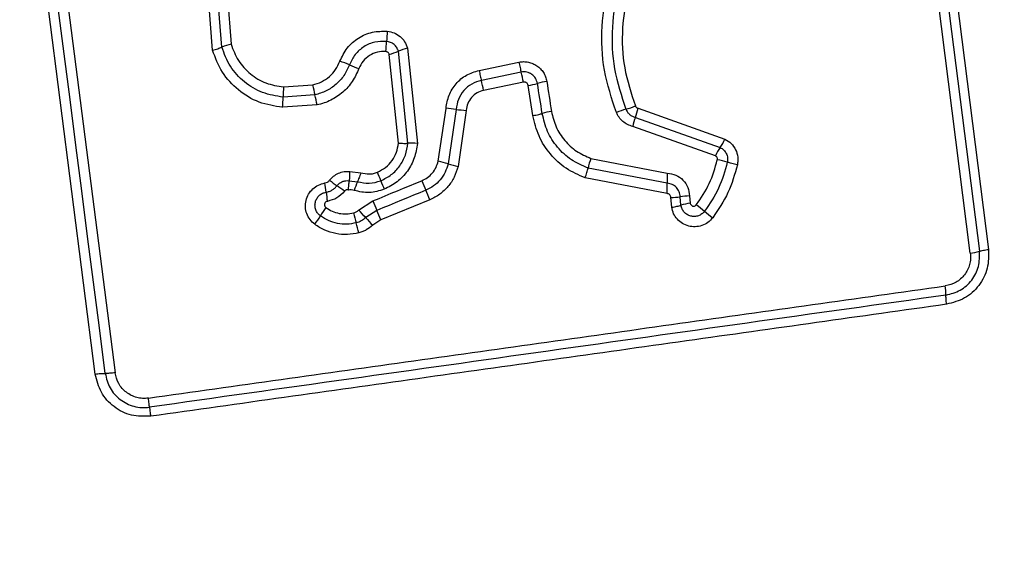
# Model space of a CAD drawing. Units: millimetres. Extents: x 14827 to 25697, y 40681 to 45980.
# Drawn here: x 19513 to 19545, y 43288 to 43305 of the extents above; entities that cross this region are included whole.
import ezdxf

# ---------------------------------------------------------------- set-up
doc = ezdxf.new("R2010")
doc.units = ezdxf.units.MM
doc.header["$LTSCALE"] = 200
doc.layers.add('OTWORY_MONTAŻOWE', color=1, linetype='Continuous')

msp = doc.modelspace()

# ---------------------------------------------------------------- linework, layer by layer
at = {"color": 7, "linetype": 'Continuous', "lineweight": 25}
for p, q in [((19541.771, 43312.992), (19543.726, 43297.643)), ((19542.06, 43313.042), (19544.014, 43297.703)), ((19543.437, 43297.582), (19541.481, 43312.941)), ((19519.371, 43304.021), (19519.175, 43306.527)), ((19519.666, 43304.119), (19519.479, 43306.504)), ((19519.782, 43306.481), (19519.959, 43304.217)), ((19515.649, 43293.747), (19514.16, 43305.336)), ((19514.787, 43305.391), (19516.278, 43293.79)), ((19525.273, 43301.075), (19524.984, 43303.89)), ((19525.575, 43301.07), (19525.275, 43303.99)), ((19525.565, 43304.089), (19525.876, 43301.065)), ((19527.837, 43303.384), (19529.102, 43303.645)), ((19529.174, 43303.327), (19527.909, 43303.066)), ((19529.246, 43303.008), (19527.981, 43302.748)), ((19521.627, 43302.859), (19522.552, 43302.924)), ((19529.545, 43301.95), (19529.394, 43302.905)), ((19522.623, 43302.606), (19521.612, 43302.535)), ((19522.694, 43302.288), (19521.597, 43302.211)), ((19526.539, 43300.499), (19526.787, 43302.179)), ((19527.107, 43302.147), (19526.852, 43300.416)), ((19527.429, 43302.114), (19527.167, 43300.333)), ((19532.889, 43302.181), (19535.645, 43301.203)), ((19532.802, 43301.892), (19535.492, 43300.938)), ((19535.34, 43300.673), (19532.715, 43301.605)), ((19531.388, 43300.589), (19533.813, 43300.125)), ((19523.728, 43300.18), (19524.082, 43300.132)), ((19533.81, 43299.8), (19531.297, 43300.281)), ((19523.712, 43299.883), (19523.975, 43299.852)), ((19533.807, 43299.474), (19531.205, 43299.971)), ((19524.012, 43298.95), (19524.465, 43299.243)), ((19526.272, 43299.278), (19524.718, 43298.638)), ((19533.953, 43299.038), (19533.927, 43299.35)), ((19534.247, 43299.104), (19534.224, 43299.374)), ((19534.52, 43299.399), (19534.54, 43299.17)), ((19524.591, 43298.941), (19524.235, 43298.71)), ((19524.718, 43298.638), (19524.459, 43298.47))]:
    msp.add_line(p, q, dxfattribs=at)
at = {"color": 7, "linetype": 'Continuous', "lineweight": 25, "flags": 128}
for points in [[(19515.963, 43293.769), (19515.777, 43295.215), (19515.591, 43296.662), (19515.405, 43298.111), (19515.219, 43299.56), (19515.032, 43301.009), (19514.846, 43302.46), (19514.66, 43303.911), (19514.473, 43305.363)], [(19529.842, 43302.016), (19529.823, 43302.135), (19529.804, 43302.254), (19529.785, 43302.374), (19529.766, 43302.493), (19529.747, 43302.612), (19529.728, 43302.731), (19529.709, 43302.851), (19529.69, 43302.97)], [(19529.986, 43303.035), (19530.004, 43302.915), (19530.023, 43302.796), (19530.042, 43302.677), (19530.061, 43302.558), (19530.08, 43302.439), (19530.099, 43302.319), (19530.118, 43302.2), (19530.137, 43302.081)], [(19524.465, 43299.243), (19524.659, 43299.323), (19524.853, 43299.403), (19525.047, 43299.483), (19525.241, 43299.563), (19525.435, 43299.643), (19525.629, 43299.723), (19525.823, 43299.803), (19526.017, 43299.883)], [(19526.145, 43299.581), (19525.95, 43299.501), (19525.756, 43299.421), (19525.562, 43299.341), (19525.368, 43299.261), (19525.174, 43299.181), (19524.98, 43299.101), (19524.785, 43299.021), (19524.591, 43298.941)]]:
    msp.add_lwpolyline(points, dxfattribs=at)
at = {"color": 7, "linetype": 'Continuous', "lineweight": 25}
for centre, radius, start, end in [((19529.261, 43304.161), 4.364, 173.8806, 178.1248), ((19520.673, 43301.582), 2.73, 105.1569, 111.6539), ((19520.567, 43304.444), 4.334, 353.8602, 358.145), ((19524.32, 43306.306), 2.505, 285.3768, 292.413), ((19526.232, 43301.666), 2.513, 105.4026, 112.398), ((19521.873, 43299.287), 4.652, 66.6425, 70.6285), ((19525.556, 43307.812), 4.634, 246.6329, 250.6447), ((19523.831, 43301.946), 5.518, 11.0954, 14.4892), ((19522.118, 43301.594), 5.975, 11.1294, 14.2636), ((19529.033, 43305.261), 2.383, 278.7114, 286.0046), ((19530.347, 43300.68), 2.382, 98.725, 106.0022), ((19526.998, 43302.448), 5.387, 175.6202, 179.0695), ((19531.605, 43304.783), 9.243, 191.6013, 193.6204), ((19516.298, 43302.618), 5.315, 355.5992, 359.1044), ((19513.624, 43300.428), 9.259, 11.589, 13.6098), ((19526.611, 43298.859), 3.325, 81.4062, 86.9662), ((19527.604, 43305.431), 3.321, 261.4015, 266.981), ((19530.487, 43299.799), 2.308, 98.7154, 106.2255), ((19533.13, 43299.839), 2.397, 105.2671, 112.8909), ((19531.865, 43304.472), 2.405, 285.2788, 292.8976), ((19530.709, 43302.679), 2.236, 339.3974, 347.1234), ((19534.904, 43301.103), 2.246, 159.4122, 167.0832), ((19525.684, 43298.499), 2.574, 85.7196, 92.4198), ((19533.889, 43302.039), 1.945, 325.5154, 334.5377), ((19537.091, 43299.839), 1.939, 145.4907, 154.5168), ((19525.76, 43296.917), 3.665, 72.6596, 77.7294), ((19533.898, 43299.68), 2.67, 160.0821, 166.9917), ((19534.595, 43296.6), 4.03, 73.7878, 78.4457), ((19512.185, 43295.036), 13.436, 21.1375, 22.3854), ((19527.945, 43303.916), 3.667, 252.6577, 257.7382), ((19526.001, 43303.655), 4.755, 232.2189, 235.7709), ((19526.466, 43298.741), 2.727, 155.9598, 162.2467), ((19536.446, 43304.404), 12.572, 201.0884, 202.418), ((19539.94, 43305.564), 15.037, 202.1963, 203.4453), ((19536.99, 43299.93), 3.183, 176.4717, 182.3319), ((19517.197, 43298.899), 5.815, 6.1133, 9.0099), ((19528.851, 43300.15), 5.906, 186.1381, 188.9821), ((19520.692, 43295.849), 4.685, 52.197, 55.7909), ((19512.535, 43293.678), 14.835, 22.1811, 23.4504), ((19530.603, 43299.671), 3.21, 356.4797, 2.306), ((19543.374, 43306.979), 20.43, 202.2487, 203.168), ((19533.896, 43301.551), 2.201, 270.7996, 278.5686), ((19534.551, 43297.202), 2.197, 90.8123, 98.5736), ((19525.155, 43297.378), 2.737, 142.8451, 149.5441), ((19516.571, 43291.797), 10.322, 42.0489, 43.8668), ((19506.134, 43291.041), 20.077, 22.2344, 23.1723), ((19534.839, 43297.165), 2.028, 98.4915, 106.9807), ((19527.255, 43289.272), 12.362, 51.2336, 52.7628), ((19542.67, 43308.463), 12.253, 231.2183, 232.7649), ((19520.436, 43300.154), 2.739, 322.8264, 329.5387), ((19534.058, 43301.423), 10.524, 194.0959, 195.8791), ((19531.877, 43305.602), 10.291, 222.0478, 223.8758), ((19513.92, 43295.694), 10.413, 14.0772, 15.8841), ((19543.214, 43299.369), 1.801, 277.0986, 286.4946), ((19540.603, 43296.253), 2.06, 359.9833, 8.0779)]:
    msp.add_arc(centre, radius, start, end, dxfattribs=at)
for points, knots in [([(19532.197, 43302.048), (19532.05, 43302.49), (19531.757, 43303.373), (19531.699, 43304.782), (19531.93, 43306.165), (19532.467, 43307.47), (19533.279, 43308.626), (19534.328, 43309.569), (19535.552, 43310.278), (19536.457, 43310.503), (19536.911, 43310.616)], [0, 0, 0, 0, 0.125407, 0.249956, 0.374925, 0.499501, 0.625167, 0.750148, 0.874972, 1, 1, 1, 1]), ([(19536.997, 43310.303), (19536.565, 43310.197), (19535.701, 43309.984), (19534.531, 43309.31), (19533.532, 43308.414), (19532.759, 43307.315), (19532.246, 43306.076), (19532.024, 43304.758), (19532.079, 43303.415), (19532.358, 43302.574), (19532.499, 43302.152)], [0, 0, 0, 0, 0.125021, 0.250248, 0.375465, 0.500085, 0.624899, 0.749966, 0.874515, 1, 1, 1, 1]), ([(19537.065, 43309.986), (19536.656, 43309.885), (19535.838, 43309.684), (19534.73, 43309.046), (19533.782, 43308.198), (19533.047, 43307.154), (19532.56, 43305.976), (19532.35, 43304.724), (19532.403, 43303.452), (19532.668, 43302.655), (19532.801, 43302.256)], [0, 0, 0, 0, 0.1249091, 0.2498669, 0.3748269, 0.4999833, 0.6251417, 0.7501046, 0.8750688, 1, 1, 1, 1]), ([(19523.417, 43303.676), (19523.485, 43303.821), (19523.623, 43304.111), (19523.994, 43304.429), (19524.441, 43304.626), (19524.761, 43304.626), (19524.921, 43304.626)], [0, 0, 0, 0, 0.250106, 0.500388, 0.750418, 1, 1, 1, 1]), ([(19524.921, 43304.626), (19524.995, 43304.612), (19525.141, 43304.585), (19525.333, 43304.465), (19525.485, 43304.298), (19525.538, 43304.159), (19525.565, 43304.089)], [0, 0, 0, 0, 0.2503452, 0.4999467, 0.7497742, 1, 1, 1, 1]), ([(19519.959, 43304.217), (19520.027, 43304.037), (19520.162, 43303.678), (19520.56, 43303.253), (19521.057, 43302.949), (19521.437, 43302.889), (19521.627, 43302.859)], [0, 0, 0, 0, 0.250153, 0.500177, 0.750133, 1, 1, 1, 1]), ([(19524.899, 43304.304), (19524.773, 43304.304), (19524.522, 43304.304), (19524.171, 43304.149), (19523.88, 43303.899), (19523.772, 43303.672), (19523.718, 43303.558)], [0, 0, 0, 0, 0.249657, 0.499715, 0.749976, 1, 1, 1, 1]), ([(19525.275, 43303.99), (19525.259, 43304.03), (19525.228, 43304.111), (19525.14, 43304.208), (19525.029, 43304.279), (19524.942, 43304.296), (19524.899, 43304.304)], [0, 0, 0, 0, 0.249523, 0.496985, 0.745713, 1, 1, 1, 1]), ([(19519.371, 43304.021), (19519.399, 43304.03), (19519.457, 43304.046), (19519.538, 43304.072), (19519.61, 43304.097), (19519.647, 43304.112), (19519.666, 43304.119)], [0, 0, 0, 0, 0.246797, 0.499994, 0.753171, 1, 1, 1, 1]), ([(19521.597, 43302.211), (19521.343, 43302.251), (19520.836, 43302.331), (19520.173, 43302.736), (19519.642, 43303.303), (19519.461, 43303.782), (19519.371, 43304.021)], [0, 0, 0, 0, 0.249871, 0.499948, 0.750044, 1, 1, 1, 1]), ([(19521.612, 43302.535), (19521.389, 43302.57), (19520.946, 43302.641), (19520.366, 43302.996), (19519.902, 43303.492), (19519.744, 43303.91), (19519.666, 43304.119)], [0, 0, 0, 0, 0.250743, 0.500428, 0.750125, 1, 1, 1, 1]), ([(19524.876, 43303.981), (19524.785, 43303.981), (19524.603, 43303.981), (19524.348, 43303.869), (19524.138, 43303.687), (19524.059, 43303.522), (19524.02, 43303.44)], [0, 0, 0, 0, 0.249883, 0.499939, 0.749951, 1, 1, 1, 1]), ([(19524.984, 43303.89), (19524.979, 43303.902), (19524.971, 43303.925), (19524.945, 43303.953), (19524.913, 43303.974), (19524.888, 43303.978), (19524.876, 43303.981)], [0, 0, 0, 0, 0.2500837, 0.5000433, 0.7498792, 1, 1, 1, 1]), ([(19522.552, 43302.924), (19522.648, 43302.952), (19522.841, 43303.007), (19523.089, 43303.181), (19523.295, 43303.402), (19523.376, 43303.585), (19523.417, 43303.676)], [0, 0, 0, 0, 0.250701, 0.500069, 0.75105, 1, 1, 1, 1]), ([(19529.102, 43303.645), (19529.151, 43303.652), (19529.251, 43303.667), (19529.402, 43303.649), (19529.546, 43303.605), (19529.677, 43303.533), (19529.792, 43303.435), (19529.884, 43303.316), (19529.953, 43303.182), (19529.975, 43303.084), (19529.986, 43303.035)], [0, 0, 0, 0, 0.1246136, 0.2505765, 0.3758068, 0.4998953, 0.6239025, 0.7493288, 0.8751004, 1, 1, 1, 1]), ([(19529.102, 43303.645), (19529.107, 43303.616), (19529.119, 43303.557), (19529.138, 43303.471), (19529.157, 43303.392), (19529.168, 43303.349), (19529.174, 43303.327)], [0, 0, 0, 0, 0.249997, 0.500039, 0.750016, 1, 1, 1, 1]), ([(19523.718, 43303.558), (19523.666, 43303.443), (19523.562, 43303.212), (19523.303, 43302.93), (19522.988, 43302.712), (19522.744, 43302.642), (19522.623, 43302.606)], [0, 0, 0, 0, 0.250217, 0.500066, 0.749873, 1, 1, 1, 1]), ([(19524.02, 43303.44), (19523.957, 43303.301), (19523.832, 43303.022), (19523.519, 43302.677), (19523.198, 43302.465), (19522.917, 43302.343), (19522.768, 43302.306), (19522.694, 43302.288)], [0, 0, 0, 0, 0.249773, 0.499674, 0.749594, 0.874791, 1, 1, 1, 1]), ([(19526.787, 43302.179), (19526.81, 43302.321), (19526.855, 43302.604), (19527.092, 43302.972), (19527.424, 43303.258), (19527.699, 43303.342), (19527.837, 43303.384)], [0, 0, 0, 0, 0.2501374, 0.499938, 0.7498131, 1, 1, 1, 1]), ([(19527.837, 43303.384), (19527.843, 43303.355), (19527.855, 43303.296), (19527.874, 43303.211), (19527.892, 43303.131), (19527.903, 43303.088), (19527.909, 43303.066)], [0, 0, 0, 0, 0.250004, 0.500033, 0.750002, 1, 1, 1, 1]), ([(19529.69, 43302.97), (19529.674, 43303.026), (19529.642, 43303.138), (19529.537, 43303.246), (19529.436, 43303.302), (19529.352, 43303.329), (19529.263, 43303.34), (19529.204, 43303.331), (19529.174, 43303.327)], [0, 0, 0, 0, 0.248046, 0.494754, 0.619147, 0.744642, 0.871423, 1, 1, 1, 1]), ([(19527.909, 43303.066), (19527.804, 43303.034), (19527.594, 43302.97), (19527.34, 43302.752), (19527.16, 43302.471), (19527.125, 43302.255), (19527.107, 43302.147)], [0, 0, 0, 0, 0.250009, 0.500173, 0.750291, 1, 1, 1, 1]), ([(19529.394, 43302.905), (19529.389, 43302.922), (19529.379, 43302.954), (19529.349, 43302.985), (19529.321, 43303.001), (19529.289, 43303.011), (19529.264, 43303.009), (19529.246, 43303.008)], [0, 0, 0, 0, 0.260366, 0.499489, 0.620532, 0.741139, 1, 1, 1, 1]), ([(19527.981, 43302.748), (19527.908, 43302.725), (19527.764, 43302.681), (19527.589, 43302.531), (19527.465, 43302.337), (19527.441, 43302.189), (19527.429, 43302.114)], [0, 0, 0, 0, 0.249886, 0.499921, 0.749941, 1, 1, 1, 1]), ([(19529.546, 43301.95), (19529.578, 43301.956), (19529.643, 43301.967), (19529.752, 43301.99), (19529.808, 43302.006), (19529.842, 43302.016)], [0, 0, 0, 0, 0.277417, 0.561954, 1, 1, 1, 1]), ([(19531.297, 43300.281), (19531.114, 43300.36), (19530.749, 43300.519), (19530.31, 43300.932), (19529.981, 43301.435), (19529.888, 43301.822), (19529.842, 43302.016)], [0, 0, 0, 0, 0.250295, 0.50042, 0.750317, 1, 1, 1, 1]), ([(19530.137, 43302.081), (19530.177, 43301.915), (19530.257, 43301.582), (19530.54, 43301.149), (19530.917, 43300.794), (19531.231, 43300.658), (19531.388, 43300.589)], [0, 0, 0, 0, 0.25002, 0.500024, 0.750121, 1, 1, 1, 1]), ([(19532.715, 43301.605), (19532.659, 43301.622), (19532.546, 43301.657), (19532.399, 43301.759), (19532.275, 43301.888), (19532.223, 43301.995), (19532.197, 43302.048)], [0, 0, 0, 0, 0.248654, 0.499993, 0.751546, 1, 1, 1, 1]), ([(19532.499, 43302.152), (19532.514, 43302.121), (19532.544, 43302.059), (19532.616, 43301.983), (19532.702, 43301.923), (19532.768, 43301.903), (19532.802, 43301.892)], [0, 0, 0, 0, 0.249904, 0.498306, 0.747469, 1, 1, 1, 1]), ([(19532.801, 43302.256), (19532.806, 43302.247), (19532.815, 43302.229), (19532.835, 43302.207), (19532.859, 43302.191), (19532.878, 43302.184), (19532.889, 43302.181)], [0, 0, 0, 0, 0.2691513, 0.5001793, 0.7297147, 1, 1, 1, 1]), ([(19531.205, 43299.971), (19530.997, 43300.062), (19530.581, 43300.243), (19530.081, 43300.713), (19529.704, 43301.288), (19529.598, 43301.73), (19529.545, 43301.95)], [0, 0, 0, 0, 0.249896, 0.499968, 0.75004, 1, 1, 1, 1]), ([(19524.608, 43300.153), (19524.697, 43300.198), (19524.876, 43300.289), (19525.083, 43300.513), (19525.229, 43300.779), (19525.258, 43300.977), (19525.273, 43301.075)], [0, 0, 0, 0, 0.250184, 0.50016, 0.751547, 1, 1, 1, 1]), ([(19524.716, 43299.881), (19524.831, 43299.939), (19525.062, 43300.057), (19525.328, 43300.344), (19525.517, 43300.688), (19525.556, 43300.943), (19525.575, 43301.07)], [0, 0, 0, 0, 0.249326, 0.499733, 0.750007, 1, 1, 1, 1]), ([(19525.273, 43301.075), (19525.303, 43301.073), (19525.362, 43301.07), (19525.445, 43301.068), (19525.519, 43301.067), (19525.556, 43301.069), (19525.575, 43301.07)], [0, 0, 0, 0, 0.246699, 0.499817, 0.752977, 1, 1, 1, 1]), ([(19535.645, 43301.203), (19535.715, 43301.16), (19535.853, 43301.075), (19535.994, 43300.871), (19536.052, 43300.674), (19536.059, 43300.511), (19536.045, 43300.431), (19536.039, 43300.391)], [0, 0, 0, 0, 0.249656, 0.499488, 0.749305, 0.87465, 1, 1, 1, 1]), ([(19525.876, 43301.065), (19525.852, 43300.909), (19525.804, 43300.598), (19525.574, 43300.178), (19525.247, 43299.827), (19524.965, 43299.682), (19524.824, 43299.61)], [0, 0, 0, 0, 0.2499866, 0.4994602, 0.7498582, 1, 1, 1, 1]), ([(19535.492, 43300.938), (19535.533, 43300.913), (19535.613, 43300.864), (19535.693, 43300.746), (19535.736, 43300.61), (19535.725, 43300.516), (19535.72, 43300.469)], [0, 0, 0, 0, 0.250448, 0.501046, 0.751148, 1, 1, 1, 1]), ([(19526.017, 43299.883), (19526.08, 43299.914), (19526.206, 43299.976), (19526.359, 43300.124), (19526.478, 43300.298), (19526.519, 43300.432), (19526.539, 43300.499)], [0, 0, 0, 0, 0.250211, 0.49962, 0.750299, 1, 1, 1, 1]), ([(19534.735, 43299.114), (19534.886, 43299.335), (19535.188, 43299.777), (19535.331, 43300.291), (19535.402, 43300.548)], [0, 0, 0, 0, 0.500626, 1, 1, 1, 1]), ([(19535.72, 43300.469), (19535.642, 43300.189), (19535.487, 43299.63), (19535.159, 43299.15), (19534.995, 43298.911)], [0, 0, 0, 0, 0.501349, 1, 1, 1, 1]), ([(19535.402, 43300.548), (19535.403, 43300.56), (19535.406, 43300.586), (19535.394, 43300.622), (19535.372, 43300.654), (19535.351, 43300.667), (19535.34, 43300.673)], [0, 0, 0, 0, 0.2486498, 0.4994722, 0.7496031, 1, 1, 1, 1]), ([(19536.039, 43300.391), (19536.01, 43300.397), (19535.951, 43300.409), (19535.865, 43300.43), (19535.785, 43300.45), (19535.741, 43300.463), (19535.72, 43300.469)], [0, 0, 0, 0, 0.246789, 0.500041, 0.753099, 1, 1, 1, 1]), ([(19523.088, 43299.897), (19523.128, 43299.942), (19523.21, 43300.033), (19523.37, 43300.126), (19523.546, 43300.181), (19523.668, 43300.18), (19523.728, 43300.18)], [0, 0, 0, 0, 0.249831, 0.499298, 0.75163, 1, 1, 1, 1]), ([(19523.728, 43300.18), (19523.727, 43300.15), (19523.724, 43300.091), (19523.721, 43300.009), (19523.717, 43299.936), (19523.713, 43299.901), (19523.712, 43299.883)], [0, 0, 0, 0, 0.247062, 0.500242, 0.753135, 1, 1, 1, 1]), ([(19524.082, 43300.132), (19524.073, 43300.105), (19524.054, 43300.048), (19524.025, 43299.971), (19523.998, 43299.902), (19523.983, 43299.869), (19523.975, 43299.852)], [0, 0, 0, 0, 0.246747, 0.499872, 0.752995, 1, 1, 1, 1]), ([(19524.082, 43300.132), (19524.17, 43300.113), (19524.302, 43300.085), (19524.481, 43300.108), (19524.566, 43300.138), (19524.608, 43300.153)], [0, 0, 0, 0, 0.498835, 0.749409, 1, 1, 1, 1]), ([(19526.852, 43300.416), (19526.824, 43300.325), (19526.769, 43300.143), (19526.607, 43299.906), (19526.4, 43299.708), (19526.23, 43299.624), (19526.145, 43299.581)], [0, 0, 0, 0, 0.250844, 0.500581, 0.750246, 1, 1, 1, 1]), ([(19527.167, 43300.333), (19527.131, 43300.218), (19527.061, 43299.99), (19526.858, 43299.688), (19526.637, 43299.484), (19526.436, 43299.353), (19526.327, 43299.303), (19526.272, 43299.278)], [0, 0, 0, 0, 0.249829, 0.499729, 0.749645, 0.874808, 1, 1, 1, 1]), ([(19531.205, 43299.971), (19531.215, 43299.999), (19531.235, 43300.056), (19531.26, 43300.14), (19531.282, 43300.217), (19531.292, 43300.26), (19531.297, 43300.281)], [0, 0, 0, 0, 0.246794, 0.499956, 0.753182, 1, 1, 1, 1]), ([(19536.039, 43300.391), (19535.955, 43300.089), (19535.787, 43299.485), (19535.433, 43298.967), (19535.256, 43298.708)], [0, 0, 0, 0, 0.499998, 1, 1, 1, 1]), ([(19522.941, 43299.81), (19522.969, 43299.817), (19523.027, 43299.832), (19523.067, 43299.875), (19523.088, 43299.897)], [0, 0, 0, 0, 0.500042, 1, 1, 1, 1]), ([(19523.326, 43299.724), (19523.351, 43299.751), (19523.4, 43299.805), (19523.496, 43299.859), (19523.602, 43299.889), (19523.675, 43299.885), (19523.712, 43299.883)], [0, 0, 0, 0, 0.250434, 0.499794, 0.749518, 1, 1, 1, 1]), ([(19523.687, 43299.584), (19523.689, 43299.607), (19523.696, 43299.666), (19523.701, 43299.747), (19523.707, 43299.826), (19523.71, 43299.862), (19523.712, 43299.883)], [0, 0, 0, 0, 0.192323, 0.499652, 0.719854, 1, 1, 1, 1]), ([(19523.975, 43299.852), (19524.1, 43299.824), (19524.349, 43299.768), (19524.594, 43299.843), (19524.716, 43299.881)], [0, 0, 0, 0, 0.499855, 1, 1, 1, 1]), ([(19533.813, 43300.125), (19533.906, 43300.111), (19534.092, 43300.081), (19534.323, 43299.913), (19534.484, 43299.678), (19534.508, 43299.492), (19534.52, 43299.399)], [0, 0, 0, 0, 0.250105, 0.500126, 0.749883, 1, 1, 1, 1]), ([(19522.618, 43298.499), (19522.564, 43298.546), (19522.457, 43298.641), (19522.355, 43298.834), (19522.312, 43299.045), (19522.331, 43299.262), (19522.414, 43299.463), (19522.551, 43299.632), (19522.731, 43299.758), (19522.871, 43299.793), (19522.941, 43299.81)], [0, 0, 0, 0, 0.124769, 0.249622, 0.374798, 0.499972, 0.625154, 0.750338, 0.875158, 1, 1, 1, 1]), ([(19522.796, 43298.765), (19522.765, 43298.793), (19522.703, 43298.847), (19522.645, 43298.959), (19522.62, 43299.08), (19522.631, 43299.205), (19522.678, 43299.32), (19522.757, 43299.417), (19522.859, 43299.489), (19522.939, 43299.509), (19522.979, 43299.518)], [0, 0, 0, 0, 0.125593, 0.251085, 0.37679, 0.501988, 0.626805, 0.751494, 0.875623, 1, 1, 1, 1]), ([(19522.979, 43299.518), (19523.013, 43299.526), (19523.08, 43299.54), (19523.174, 43299.586), (19523.258, 43299.646), (19523.304, 43299.698), (19523.326, 43299.724)], [0, 0, 0, 0, 0.250305, 0.499536, 0.749055, 1, 1, 1, 1]), ([(19523.564, 43299.551), (19523.488, 43299.471), (19523.337, 43299.312), (19523.124, 43299.256), (19523.018, 43299.228)], [0, 0, 0, 0, 0.499739, 1, 1, 1, 1]), ([(19523.687, 43299.584), (19523.676, 43299.588), (19523.654, 43299.594), (19523.62, 43299.59), (19523.587, 43299.576), (19523.572, 43299.559), (19523.564, 43299.551)], [0, 0, 0, 0, 0.25086, 0.499828, 0.749589, 1, 1, 1, 1]), ([(19523.869, 43299.573), (19523.839, 43299.58), (19523.779, 43299.596), (19523.718, 43299.588), (19523.687, 43299.584)], [0, 0, 0, 0, 0.5009046, 1, 1, 1, 1]), ([(19524.824, 43299.61), (19524.666, 43299.561), (19524.351, 43299.464), (19524.029, 43299.536), (19523.869, 43299.573)], [0, 0, 0, 0, 0.500338, 1, 1, 1, 1]), ([(19534.224, 43299.374), (19534.217, 43299.429), (19534.202, 43299.538), (19534.108, 43299.674), (19533.974, 43299.774), (19533.865, 43299.791), (19533.81, 43299.8)], [0, 0, 0, 0, 0.252165, 0.498676, 0.745686, 1, 1, 1, 1]), ([(19523.018, 43299.228), (19523.007, 43299.225), (19522.986, 43299.22), (19522.96, 43299.201), (19522.94, 43299.175), (19522.929, 43299.145), (19522.927, 43299.112), (19522.935, 43299.081), (19522.95, 43299.052), (19522.966, 43299.038), (19522.974, 43299.031)], [0, 0, 0, 0, 0.12465, 0.249733, 0.373702, 0.499526, 0.624053, 0.749873, 0.875125, 1, 1, 1, 1]), ([(19533.927, 43299.35), (19533.925, 43299.366), (19533.921, 43299.398), (19533.893, 43299.436), (19533.855, 43299.466), (19533.823, 43299.471), (19533.807, 43299.474)], [0, 0, 0, 0, 0.2470553, 0.5036911, 0.7371601, 1, 1, 1, 1]), ([(19522.974, 43299.031), (19523.039, 43298.989), (19523.168, 43298.906), (19523.391, 43298.84), (19523.623, 43298.817), (19523.775, 43298.846), (19523.851, 43298.86)], [0, 0, 0, 0, 0.250138, 0.499837, 0.750202, 1, 1, 1, 1]), ([(19523.851, 43298.86), (19523.881, 43298.87), (19523.94, 43298.889), (19523.988, 43298.93), (19524.012, 43298.95)], [0, 0, 0, 0, 0.500493, 1, 1, 1, 1]), ([(19533.953, 43299.038), (19533.982, 43299.043), (19534.041, 43299.053), (19534.122, 43299.07), (19534.194, 43299.087), (19534.229, 43299.099), (19534.247, 43299.104)], [0, 0, 0, 0, 0.246758, 0.499995, 0.753175, 1, 1, 1, 1]), ([(19535.256, 43298.708), (19535.208, 43298.655), (19535.111, 43298.549), (19534.916, 43298.451), (19534.704, 43298.411), (19534.49, 43298.433), (19534.291, 43298.517), (19534.126, 43298.653), (19534.004, 43298.831), (19533.97, 43298.969), (19533.953, 43299.038)], [0, 0, 0, 0, 0.12477, 0.249609, 0.374793, 0.499973, 0.625128, 0.7503, 0.875151, 1, 1, 1, 1]), ([(19534.995, 43298.911), (19534.968, 43298.881), (19534.913, 43298.821), (19534.801, 43298.765), (19534.68, 43298.742), (19534.557, 43298.755), (19534.442, 43298.803), (19534.347, 43298.882), (19534.276, 43298.984), (19534.257, 43299.064), (19534.247, 43299.104)], [0, 0, 0, 0, 0.124125, 0.248079, 0.372762, 0.497533, 0.622976, 0.748856, 0.87448, 1, 1, 1, 1]), ([(19534.54, 43299.17), (19534.542, 43299.16), (19534.547, 43299.139), (19534.566, 43299.112), (19534.59, 43299.091), (19534.619, 43299.077), (19534.651, 43299.072), (19534.683, 43299.077), (19534.714, 43299.09), (19534.728, 43299.106), (19534.735, 43299.114)], [0, 0, 0, 0, 0.123474, 0.250315, 0.376385, 0.49942, 0.625505, 0.749914, 0.875209, 1, 1, 1, 1]), ([(19523.936, 43298.544), (19523.837, 43298.525), (19523.639, 43298.488), (19523.338, 43298.517), (19523.049, 43298.603), (19522.881, 43298.711), (19522.796, 43298.765)], [0, 0, 0, 0, 0.250689, 0.499985, 0.74988, 1, 1, 1, 1]), ([(19524.235, 43298.71), (19524.191, 43298.673), (19524.101, 43298.598), (19523.991, 43298.562), (19523.936, 43298.544)], [0, 0, 0, 0, 0.501319, 1, 1, 1, 1]), ([(19524.02, 43298.227), (19523.899, 43298.204), (19523.656, 43298.158), (19523.284, 43298.192), (19522.99, 43298.285), (19522.77, 43298.394), (19522.669, 43298.464), (19522.618, 43298.499)], [0, 0, 0, 0, 0.249821, 0.499742, 0.749695, 0.87484, 1, 1, 1, 1]), ([(19524.459, 43298.47), (19524.394, 43298.416), (19524.295, 43298.335), (19524.142, 43298.263), (19524.061, 43298.239), (19524.02, 43298.227)], [0, 0, 0, 0, 0.49954, 0.749736, 1, 1, 1, 1]), ([(19542.664, 43296.253), (19542.821, 43296.293), (19543.136, 43296.374), (19543.503, 43296.713), (19543.732, 43297.156), (19543.728, 43297.48), (19543.726, 43297.643)], [0, 0, 0, 0, 0.249837, 0.500106, 0.750084, 1, 1, 1, 1]), ([(19544.014, 43297.703), (19544.016, 43297.5), (19544.022, 43297.094), (19543.735, 43296.54), (19543.276, 43296.116), (19542.882, 43296.014), (19542.684, 43295.963)], [0, 0, 0, 0, 0.250034, 0.499816, 0.749505, 1, 1, 1, 1]), ([(19543.726, 43297.643), (19543.743, 43297.648), (19543.778, 43297.659), (19543.85, 43297.675), (19543.929, 43297.69), (19543.986, 43297.699), (19544.014, 43297.703)], [0, 0, 0, 0, 0.256109, 0.512187, 0.761955, 1, 1, 1, 1]), ([(19543.437, 43297.582), (19543.441, 43297.522), (19543.45, 43297.402), (19543.408, 43297.163), (19543.273, 43296.887), (19542.996, 43296.634), (19542.761, 43296.573), (19542.643, 43296.543)], [0, 0, 0, 0, 0.125516, 0.25101, 0.500774, 0.750667, 1, 1, 1, 1]), ([(19517.333, 43292.983), (19520.144, 43293.379), (19525.776, 43294.171), (19534.217, 43295.358), (19539.834, 43296.148), (19542.643, 43296.543)], [0, 0, 0, 0, 0.332578, 0.666198, 1, 1, 1, 1]), ([(19542.664, 43296.253), (19538.457, 43295.661), (19530.043, 43294.478), (19521.594, 43293.29), (19517.37, 43292.696)], [0, 0, 0, 0, 0.5, 1, 1, 1, 1]), ([(19542.684, 43295.963), (19542.681, 43295.991), (19542.674, 43296.048), (19542.667, 43296.127), (19542.663, 43296.199), (19542.664, 43296.235), (19542.664, 43296.253)], [0, 0, 0, 0, 0.23795, 0.487795, 0.743908, 1, 1, 1, 1]), ([(19542.684, 43295.963), (19539.933, 43295.575), (19534.346, 43294.788), (19525.915, 43293.603), (19520.237, 43292.806), (19517.407, 43292.409)], [0, 0, 0, 0, 0.327374, 0.664814, 1, 1, 1, 1]), ([(19515.649, 43293.747), (19515.677, 43293.75), (19515.735, 43293.757), (19515.82, 43293.765), (19515.899, 43293.769), (19515.942, 43293.769), (19515.963, 43293.769)], [0, 0, 0, 0, 0.237936, 0.487692, 0.744016, 1, 1, 1, 1]), ([(19517.407, 43292.409), (19517.2, 43292.404), (19516.785, 43292.394), (19516.223, 43292.684), (19515.797, 43293.148), (19515.698, 43293.547), (19515.649, 43293.747)], [0, 0, 0, 0, 0.24997, 0.50046, 0.749768, 1, 1, 1, 1]), ([(19516.278, 43293.79), (19516.248, 43293.787), (19516.189, 43293.78), (19516.103, 43293.772), (19516.025, 43293.768), (19515.983, 43293.768), (19515.963, 43293.769)], [0, 0, 0, 0, 0.2466879, 0.4998896, 0.7532265, 1, 1, 1, 1]), ([(19515.963, 43293.769), (19516.002, 43293.609), (19516.081, 43293.291), (19516.42, 43292.915), (19516.794, 43292.731), (19517.122, 43292.676), (19517.287, 43292.689), (19517.37, 43292.696)], [0, 0, 0, 0, 0.248953, 0.498003, 0.747619, 0.873414, 1, 1, 1, 1]), ([(19517.333, 43292.983), (19517.272, 43292.978), (19517.148, 43292.968), (19516.903, 43293.011), (19516.621, 43293.148), (19516.367, 43293.431), (19516.307, 43293.671), (19516.278, 43293.79)], [0, 0, 0, 0, 0.125055, 0.251657, 0.500691, 0.75022, 1, 1, 1, 1]), ([(19543.749, 43282.009), (19544.501, 43282.053), (19545.972, 43282.138), (19548.098, 43282.812), (19550.041, 43283.844), (19551.751, 43285.251), (19553.159, 43286.96), (19554.194, 43288.903), (19554.87, 43291.032), (19554.956, 43292.506), (19554.999, 43293.259)], [0, 0, 0, 0, 0.127823, 0.250004, 0.375729, 0.499753, 0.623749, 0.749432, 0.871885, 1, 1, 1, 1]), ([(19517.37, 43292.696), (19517.368, 43292.712), (19517.364, 43292.746), (19517.356, 43292.817), (19517.345, 43292.896), (19517.337, 43292.955), (19517.333, 43292.983)], [0, 0, 0, 0, 0.2467511, 0.5000136, 0.7531126, 1, 1, 1, 1]), ([(19517.37, 43292.696), (19517.372, 43292.678), (19517.376, 43292.643), (19517.385, 43292.572), (19517.395, 43292.493), (19517.403, 43292.436), (19517.407, 43292.409)], [0, 0, 0, 0, 0.2560252, 0.5122284, 0.7621274, 1, 1, 1, 1]), ([(19544.391, 43286.259), (19545.222, 43286.353), (19546.882, 43286.542), (19548.992, 43288.013), (19550.465, 43290.123), (19550.655, 43291.785), (19550.75, 43292.617)], [0, 0, 0, 0, 0.25003, 0.499755, 0.749405, 1, 1, 1, 1])]:
    msp.add_open_spline(points, degree=3, knots=knots, dxfattribs=at)
at = {"layer": 'OTWORY_MONTAŻOWE'}
msp.add_circle((19506.6, 43330.259), 200, dxfattribs=at)

doc.saveas('drawing.dxf')
